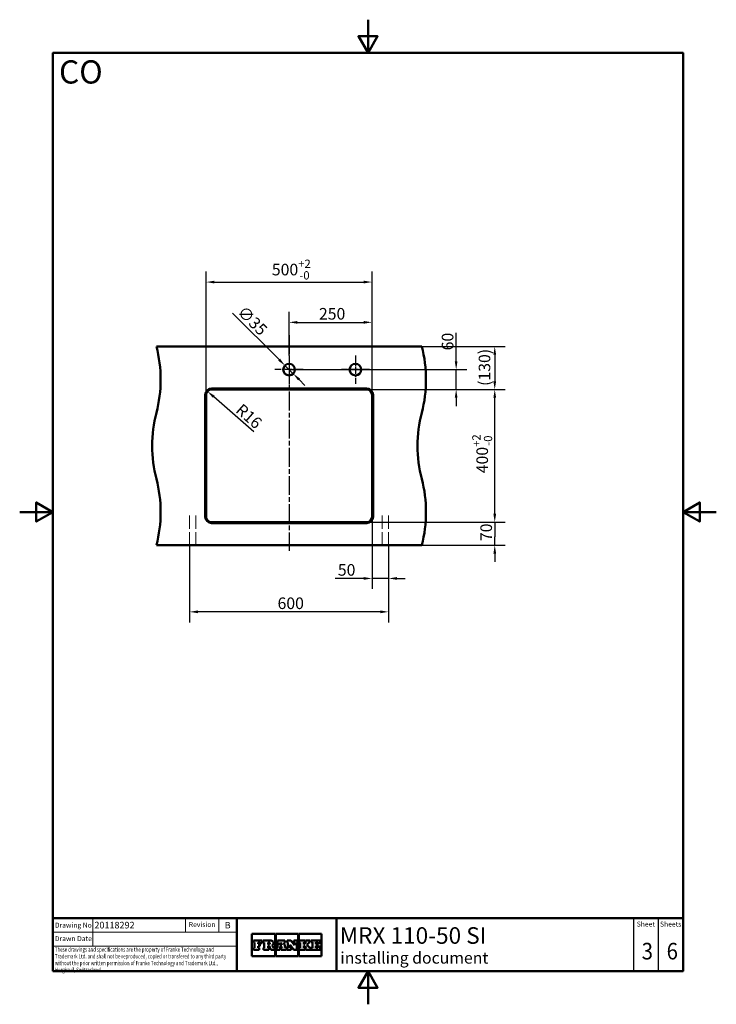
# Model space of a CAD drawing. Units: millimetres. Extents: x 0 to 2100, y 0 to 2970.
import ezdxf

# ---------------------------------------------------------------- set-up
doc = ezdxf.new("R2010")
doc.units = ezdxf.units.MM
doc.header["$LTSCALE"] = 10
for name, pattern in [('CHAIN', [0.3543, 0.2362, -0.0295, 0.0591, -0.0295]), ('DASH_DOT', [0.182, 0.1181, -0.0295, 0.0049, -0.0295]), ('DASHED', [0.2068, 0.1655, -0.0413])]:
    doc.linetypes.add(name, pattern=pattern)
for name, color, linetype, lineweight in [('Center Mark(ISO)', 7, 'Continuous', 25), ('Centerline(ISO)', 7, 'DASH_DOT', 25), ('Dimensions(ISO)', 7, 'Continuous', 25), ('Sketch Geometry(DIN)', 7, 'Continuous', 50), ('Sketch Geometry(ISO)', 7, 'Continuous', 50), ('Symbole(DIN)', 7, 'Continuous', 25), ('Symbols(ISO)', 7, 'Continuous', 25), ('Visible Edges(ISO)', 7, 'Continuous', 50), ('Visible Tangent Edges(ISO)', 7, 'Continuous', 25)]:
    doc.layers.add(name, color=color, linetype=linetype, lineweight=lineweight)
doc.styles.add('Text Style20', font='arial.ttf')
doc.styles.add('Text Style40', font='arial.ttf')
doc.styles.add('Text Style9', font='arial.ttf')
doc.styles.add('Text_3.5mm', font='arial.ttf', dxfattribs={"width": 0.9})
doc.styles.add('Text_5.0mm', font='arial.ttf', dxfattribs={"width": 0.9})
doc.styles.add('Text__1.3mm', font='arial.ttf', dxfattribs={"width": 0.9})
doc.styles.add('Text__1.5mm', font='arial.ttf', dxfattribs={"width": 0.9})
doc.styles.add('Text__5.0mm', font='arial.ttf', dxfattribs={"width": 0.9})
doc.dimstyles.new('KS-STANDARD', dxfattribs={"dimscale": 10, "dimtxt": 3.5, "dimasz": 2.5, "dimexe": 3.175, "dimexo": 0, "dimgap": 0.8, "dimtad": 1, "dimdec": 1, "dimrnd": 1e-08, "dimtxsty": 'Text_3.5mm', "dimcen": 0.09, "dimdle": 10, "dimclrd": 7, "dimclre": 7, "dimclrt": 7, "dimadec": 0, "dimazin": 2, "dimtfac": 0.714286, "dimtdec": 4, "dimtmove": 0, "dimatfit": 3, "dimfxl": 1, "dimtolj": 1, "dimlwd": 25, "dimlwe": 25, "dimarcsym": 0})

# ---------------------------------------------------------------- blocks, each defined once
blk = doc.blocks.new('Title Blocks FRANKE-Marketing')
at = {"layer": 'Sketch Geometry(DIN)', "color": 7, "linetype": 'Continuous', "lineweight": 50}
for p, q in [((97.3, 102.84), (287.3, 102.84)), ((97.3, 102.84), (97.3, 86.84)), ((152.8, 102.84), (152.8, 86.84)), ((182.8, 86.84), (182.8, 102.84)), ((287.3, 86.84), (287.3, 102.84)), ((97.3, 86.84), (287.3, 86.84))]:
    blk.add_line(p, q, dxfattribs=at)
at = {"layer": 'Sketch Geometry(DIN)', "color": 7, "linetype": 'Continuous', "lineweight": 18}
for p, q in [((109.3, 102.84), (109.3, 94.34)), ((137.3, 98.59), (137.3, 102.84)), ((147.3, 98.59), (147.3, 102.84)), ((97.3, 98.59), (152.8, 98.59)), ((97.3, 94.34), (152.8, 94.34))]:
    blk.add_line(p, q, dxfattribs=at)
at = {"layer": 'Sketch Geometry(DIN)', "color": 7, "linetype": 'Continuous', "lineweight": 25}
for p, q in [((272.3, 102.84), (272.3, 86.84)), ((279.8, 102.84), (279.8, 86.84))]:
    blk.add_line(p, q, dxfattribs=at)
at = {"layer": 'Sketch Geometry(ISO)'}
for p, q in [((157.3, 98.12), (157.3, 91.34)), ((164.29, 98.12), (157.3, 98.12)), ((164.29, 91.34), (164.29, 98.12)), ((164.48, 98.12), (164.48, 91.34)), ((171.23, 98.12), (164.48, 98.12)), ((171.23, 91.34), (171.23, 98.12)), ((178.3, 98.12), (171.41, 98.12)), ((171.41, 98.12), (171.41, 91.34)), ((178.3, 91.34), (178.3, 98.12)), ((157.78, 96.12), (157.78, 95.46)), ((167.93, 96.12), (167.93, 95.52)), ((171.56, 96.12), (171.56, 95.52)), ((175.19, 96.12), (175.19, 95.58)), ((166.3, 94.65), (165.71, 94.65)), ((157.3, 91.34), (164.29, 91.34)), ((164.48, 91.34), (171.23, 91.34)), ((171.41, 91.34), (178.3, 91.34))]:
    blk.add_line(p, q, dxfattribs=at)
at = {"layer": 'Sketch Geometry(ISO)', "color": 7}
for p, q in [((157.78, 96.12), (160.44, 96.12)), ((158.05, 95.46), (157.78, 95.46)), ((158.05, 93.83), (158.05, 95.46)), ((159.2, 95.51), (159.2, 95.04)), ((159.84, 95.51), (159.2, 95.51)), ((159.84, 95.24), (159.84, 95.51)), ((160.44, 95.24), (159.84, 95.24)), ((160.44, 96.12), (160.44, 95.24)), ((160.71, 96.12), (160.71, 95.47)), ((162.8, 96.12), (160.71, 96.12)), ((160.71, 95.47), (161.03, 95.47)), ((161.03, 95.47), (161.03, 93.84)), ((162.18, 94.87), (162.18, 95.51)), ((162.18, 95.51), (162.27, 95.51)), ((162.27, 95.51), (162.45, 95.48)), ((162.45, 95.48), (162.64, 95.39)), ((162.64, 95.39), (162.72, 95.24)), ((162.72, 95.14), (162.64, 94.99)), ((162.72, 95.24), (162.72, 95.19)), ((162.72, 95.19), (162.72, 95.14)), ((162.84, 96.11), (162.8, 96.12)), ((162.96, 96.09), (162.84, 96.11)), ((163.12, 96.06), (162.96, 96.09)), ((163.31, 95.99), (163.12, 96.06)), ((163.5, 95.89), (163.31, 95.99)), ((163.67, 95.74), (163.5, 95.89)), ((163.64, 94.85), (163.8, 95.05)), ((163.8, 95.55), (163.67, 95.74)), ((163.85, 95.37), (163.8, 95.55)), ((163.8, 95.05), (163.86, 95.24)), ((163.86, 95.3), (163.85, 95.37)), ((163.86, 95.24), (163.86, 95.3)), ((165.35, 95.51), (164.8, 93.85)), ((165.05, 96.12), (165.05, 95.51)), ((167.22, 96.12), (165.05, 96.12)), ((165.05, 95.51), (165.35, 95.51)), ((165.71, 94.65), (166.01, 95.46)), ((166.01, 95.46), (166.3, 94.65)), ((167.39, 93.84), (166.9, 95.51)), ((166.9, 95.51), (167.22, 95.51)), ((167.22, 95.51), (167.22, 96.12)), ((167.93, 96.12), (169.06, 96.12)), ((168.15, 95.52), (167.93, 95.52)), ((168.15, 93.84), (168.15, 95.52)), ((169.06, 96.12), (170.19, 94.71)), ((169.93, 96.12), (171.07, 96.12)), ((169.93, 95.51), (169.93, 96.12)), ((170.19, 95.51), (169.93, 95.51)), ((170.19, 94.71), (170.19, 95.51)), ((170.87, 95.52), (170.87, 93.24)), ((171.07, 95.52), (170.87, 95.52)), ((171.07, 96.12), (171.07, 95.52)), ((171.56, 96.12), (173.25, 96.12)), ((171.88, 95.52), (171.56, 95.52)), ((171.88, 93.85), (171.88, 95.52)), ((173.25, 95.57), (172.98, 95.57)), ((172.98, 95.57), (172.98, 94.86)), ((172.98, 94.86), (173.67, 95.57)), ((173.25, 96.12), (173.25, 95.57)), ((173.46, 95.57), (173.46, 96.12)), ((173.46, 96.12), (174.82, 96.12)), ((173.67, 95.57), (173.46, 95.57)), ((174.62, 95.58), (173.85, 94.75)), ((174.82, 95.58), (174.62, 95.58)), ((174.82, 96.12), (174.82, 95.58)), ((175.19, 96.12), (177.86, 96.12)), ((175.53, 95.58), (175.19, 95.58)), ((175.53, 93.89), (175.53, 95.58)), ((176.61, 95.58), (176.61, 94.98)), ((177.2, 95.58), (176.61, 95.58)), ((177.2, 95.24), (177.2, 95.58)), ((177.86, 95.24), (177.2, 95.24)), ((177.86, 96.12), (177.86, 95.24)), ((157.78, 93.83), (158.05, 93.83)), ((157.78, 93.24), (157.78, 93.83)), ((159.52, 93.24), (157.78, 93.24)), ((159.2, 95.04), (159.73, 95.04)), ((159.73, 94.42), (159.2, 94.42)), ((159.2, 94.42), (159.2, 93.85)), ((159.2, 93.85), (159.52, 93.85)), ((159.52, 93.85), (159.52, 93.24)), ((159.73, 95.04), (159.73, 94.42)), ((161.03, 93.84), (160.76, 93.84)), ((160.76, 93.84), (160.76, 93.24)), ((160.76, 93.24), (162.45, 93.24)), ((162.27, 94.87), (162.18, 94.87)), ((162.18, 93.85), (162.18, 94.44)), ((162.18, 94.44), (162.49, 94.44)), ((162.45, 93.85), (162.18, 93.85)), ((162.45, 94.9), (162.27, 94.87)), ((162.64, 94.99), (162.45, 94.9)), ((162.45, 93.24), (162.45, 93.85)), ((162.49, 94.44), (163, 93.24)), ((163, 93.24), (164.12, 93.24)), ((163.4, 94.67), (163.48, 94.72)), ((163.83, 93.84), (163.4, 94.67)), ((163.48, 94.72), (163.64, 94.85)), ((164.12, 93.84), (163.83, 93.84)), ((164.12, 93.24), (164.12, 93.84)), ((164.8, 93.85), (164.67, 93.85)), ((164.67, 93.85), (164.67, 93.24)), ((164.67, 93.24), (165.82, 93.24)), ((165.53, 93.84), (165.6, 94.16)), ((165.82, 93.84), (165.53, 93.84)), ((165.6, 94.16), (166.34, 94.16)), ((165.82, 93.24), (165.82, 93.84)), ((166.4, 93.84), (166.13, 93.84)), ((166.13, 93.84), (166.13, 93.24)), ((166.13, 93.24), (167.71, 93.24)), ((166.34, 94.16), (166.4, 93.84)), ((167.71, 93.84), (167.39, 93.84)), ((167.71, 93.24), (167.71, 93.84)), ((167.92, 93.84), (168.15, 93.84)), ((167.92, 93.24), (167.92, 93.84)), ((169.12, 93.24), (167.92, 93.24)), ((169.92, 93.24), (168.86, 94.75)), ((168.86, 94.75), (168.86, 93.85)), ((168.86, 93.85), (169.12, 93.85)), ((169.12, 93.85), (169.12, 93.24)), ((170.87, 93.24), (169.92, 93.24)), ((171.56, 93.24), (171.56, 93.85)), ((171.56, 93.85), (171.88, 93.85)), ((173.24, 93.24), (171.56, 93.24)), ((173.72, 93.85), (173, 94.61)), ((173, 94.61), (173, 93.85)), ((173, 93.85), (173.24, 93.85)), ((173.24, 93.85), (173.24, 93.24)), ((173.45, 93.24), (173.45, 93.85)), ((173.45, 93.85), (173.72, 93.85)), ((175.04, 93.24), (173.45, 93.24)), ((173.85, 94.75), (174.73, 93.89)), ((174.73, 93.89), (175.04, 93.89)), ((175.04, 93.89), (175.04, 93.24)), ((175.19, 93.24), (175.19, 93.89)), ((175.19, 93.89), (175.53, 93.89)), ((177.86, 93.24), (175.19, 93.24)), ((177.11, 94.44), (176.6, 94.44)), ((176.6, 94.44), (176.6, 93.89)), ((176.6, 93.89), (177.21, 93.89)), ((176.61, 94.98), (177.11, 94.98)), ((177.11, 94.98), (177.11, 94.44)), ((177.21, 94.23), (177.86, 94.23)), ((177.21, 93.89), (177.21, 94.23)), ((177.86, 94.23), (177.86, 93.24))]:
    blk.add_line(p, q, dxfattribs=at)
at = {"layer": 'Symbole(DIN)', "color": 7, "style": 'Text__1.5mm'}
for s, insert, char_height, width, attachment_point in [('\\fArial|b0|i0;Drawing No.', (97.9, 100.71), 1.4986, 15.7321, 4), ('Revision', (142.3, 100.71), 1.499, 13.4705, 5), ('Sheet', (276.05, 100.84), 1.499, 6.6871, 5), ('Sheets', (283.55, 100.84), 1.499, 6.6871, 5), ('Drawn Date', (97.9, 96.46), 1.499, 13.6702, 4)]:
    blk.add_mtext(s, dxfattribs=dict(at, insert=insert, char_height=char_height, width=width, attachment_point=attachment_point))
at = {"layer": 'Symbole(DIN)', "color": 7, "insert": (97.9, 90.3), "char_height": 1.3, "width": 54.5435, "attachment_point": 4, "line_spacing_factor": 0.944221, "style": 'Text__1.3mm'}
blk.add_mtext('\\fArial|b0|i0;\\W0.75;These drawings and specifications are the property of Franke Technology and Trademark Ltd. and shall not be reproduced, copied or transfered to any third party without the prior written permission of Franke Technology and Trademark Ltd., Hergiswil, Switzerland', dxfattribs=at)
at = {"layer": 'Symbole(DIN)', "color": 7}
for tag, p, height, style in [('Document_Number_001', (109.82, 99.72), 2, 'Text Style40'), ('Revision_Index_1_001', (149.09, 99.71), 2, 'Text Style40'), ('Title_001', (183.78, 95.09), 5, 'Text Style20'), ('Auxiliary_Remark1_001', (183.97, 89.1), 3.5, 'Text Style9')]:
    blk.add_attdef(tag, p, '', height=height, dxfattribs=dict(at, style=style))
at = {"layer": 'Symbole(DIN)', "color": 7, "style": 'Text__5.0mm', "width": 0.9}
for tag, p in [('Sheet_number_001', (274.81, 90.37)), ('Number_of_sheets_001', (282.33, 90.37))]:
    blk.add_attdef(tag, p, '', height=5, dxfattribs=at)
blk = doc.blocks.new('*D4')
at = {"layer": 'Defpoints', "color": 0, "linetype": 'Continuous', "transparency": 16777216}
for p in [(1212.1, 1984.6), (1046.1, 1854.6), (1432.1, 1854.6)]:
    blk.add_point(p, dxfattribs=at)
at = {"layer": 'Dimensions(ISO)', "color": 7, "linetype": 'Continuous', "lineweight": 25, "transparency": 16777216}
for p, q in [((1212.1, 1984.6), (1463.9, 1984.6)), ((1432.1, 1959.6), (1432.1, 1879.6)), ((1046.1, 1854.6), (1463.9, 1854.6))]:
    blk.add_line(p, q, dxfattribs=at)
at = {"layer": 'Dimensions(ISO)', "color": 7, "linetype": 'Continuous', "transparency": 16777216}
for points in [[(1428, 1959.6), (1436.3, 1959.6), (1432.1, 1984.6)], [(1428, 1879.6), (1436.3, 1879.6), (1432.1, 1854.6)]]:
    blk.add_solid(points, dxfattribs=at)
at = {"layer": 'Dimensions(ISO)', "color": 7, "linetype": 'Continuous', "lineweight": 25, "transparency": 16777216, "insert": (1401.2, 1865.3), "char_height": 35, "attachment_point": 4, "rotation": 90, "style": 'Text_3.5mm'}
blk.add_mtext('\\A1;(130)', dxfattribs=at)
blk = doc.blocks.new('*D5')
at = {"layer": 'Defpoints', "color": 0, "linetype": 'Continuous', "transparency": 16777216}
for p in [(1046.1, 1454.6), (1212.1, 1384.6), (1432.1, 1384.6)]:
    blk.add_point(p, dxfattribs=at)
at = {"layer": 'Dimensions(ISO)', "color": 7, "linetype": 'Continuous', "lineweight": 25, "transparency": 16777216}
for p, q in [((1432.1, 1479.6), (1432.1, 1504.6)), ((1046.1, 1454.6), (1463.9, 1454.6)), ((1432.1, 1454.6), (1432.1, 1429.6)), ((1432.1, 1429.6), (1432.1, 1409.6)), ((1432.1, 1384.6), (1432.1, 1409.6)), ((1212.1, 1384.6), (1463.9, 1384.6)), ((1432.1, 1359.6), (1432.1, 1334.6))]:
    blk.add_line(p, q, dxfattribs=at)
at = {"layer": 'Dimensions(ISO)', "color": 7, "linetype": 'Continuous', "transparency": 16777216}
for points in [[(1428, 1479.6), (1436.3, 1479.6), (1432.1, 1454.6)], [(1428, 1359.6), (1436.3, 1359.6), (1432.1, 1384.6)]]:
    blk.add_solid(points, dxfattribs=at)
at = {"layer": 'Dimensions(ISO)', "color": 7, "linetype": 'Continuous', "lineweight": 25, "transparency": 16777216, "insert": (1406.3, 1397.2), "char_height": 35, "attachment_point": 4, "rotation": 90, "style": 'Text_3.5mm'}
blk.add_mtext('\\A1;70', dxfattribs=at)
blk = doc.blocks.new('*D6')
at = {"layer": 'Defpoints', "color": 0, "linetype": 'Continuous', "transparency": 16777216}
for p in [(1046.1, 1854.6), (1432.1, 1854.6), (1046.1, 1454.6)]:
    blk.add_point(p, dxfattribs=at)
at = {"layer": 'Dimensions(ISO)', "color": 7, "linetype": 'Continuous', "lineweight": 25, "transparency": 16777216}
for p, q in [((1046.1, 1854.6), (1463.9, 1854.6)), ((1432.1, 1479.6), (1432.1, 1829.6)), ((1046.1, 1454.6), (1463.9, 1454.6))]:
    blk.add_line(p, q, dxfattribs=at)
at = {"layer": 'Dimensions(ISO)', "color": 7, "linetype": 'Continuous', "transparency": 16777216}
for points in [[(1428, 1829.6), (1436.3, 1829.6), (1432.1, 1854.6)], [(1428, 1479.6), (1436.3, 1479.6), (1432.1, 1454.6)]]:
    blk.add_solid(points, dxfattribs=at)
at = {"layer": 'Dimensions(ISO)', "color": 7, "linetype": 'Continuous', "lineweight": 25, "transparency": 16777216, "insert": (1394.3, 1601.9), "char_height": 35, "attachment_point": 4, "rotation": 90, "style": 'Text_3.5mm'}
blk.add_mtext('\\A1;400{\\H25.000001;\\S+2^ -0;}', dxfattribs=at)
blk = doc.blocks.new('*D7')
at = {"layer": 'Defpoints', "color": 0, "linetype": 'Continuous', "transparency": 16777216}
for p in [(1062.1, 2178.6), (562.1, 1838.6), (1062.1, 1838.6)]:
    blk.add_point(p, dxfattribs=at)
at = {"layer": 'Dimensions(ISO)', "color": 7, "linetype": 'Continuous', "lineweight": 25, "transparency": 16777216}
for p, q in [((562.1, 1838.6), (562.1, 2210.3)), ((1062.1, 1838.6), (1062.1, 2210.3)), ((587.1, 2178.6), (1037.1, 2178.6))]:
    blk.add_line(p, q, dxfattribs=at)
at = {"layer": 'Dimensions(ISO)', "color": 7, "linetype": 'Continuous', "transparency": 16777216}
for points in [[(587.1, 2182.7), (587.1, 2174.4), (562.1, 2178.6)], [(1037.1, 2182.7), (1037.1, 2174.4), (1062.1, 2178.6)]]:
    blk.add_solid(points, dxfattribs=at)
at = {"layer": 'Dimensions(ISO)', "color": 7, "linetype": 'Continuous', "lineweight": 25, "transparency": 16777216, "insert": (760.1, 2216.3), "char_height": 35, "attachment_point": 4, "style": 'Text_3.5mm'}
blk.add_mtext('\\A1;500{\\H25.000001;\\S+2^ -0;}', dxfattribs=at)
blk = doc.blocks.new('*D8')
at = {"layer": 'Defpoints', "color": 0, "linetype": 'Continuous', "transparency": 16777216}
for p in [(1062.1, 2057.1), (812.1, 1957.1), (1062.1, 1838.6)]:
    blk.add_point(p, dxfattribs=at)
at = {"layer": 'Dimensions(ISO)', "color": 7, "linetype": 'Continuous', "lineweight": 25, "transparency": 16777216}
for p, q in [((812.1, 1957.1), (812.1, 2088.8)), ((1062.1, 1838.6), (1062.1, 2088.8)), ((837.1, 2057.1), (1037.1, 2057.1))]:
    blk.add_line(p, q, dxfattribs=at)
at = {"layer": 'Dimensions(ISO)', "color": 7, "linetype": 'Continuous', "transparency": 16777216}
for points in [[(837.1, 2061.2), (837.1, 2052.9), (812.1, 2057.1)], [(1037.1, 2061.2), (1037.1, 2052.9), (1062.1, 2057.1)]]:
    blk.add_solid(points, dxfattribs=at)
at = {"layer": 'Dimensions(ISO)', "color": 7, "linetype": 'Continuous', "lineweight": 25, "transparency": 16777216, "insert": (902.1, 2082.9), "char_height": 35, "attachment_point": 4, "style": 'Text_3.5mm'}
blk.add_mtext('\\A1;250', dxfattribs=at)
blk = doc.blocks.new('*D9')
at = {"layer": 'Defpoints', "color": 0, "linetype": 'Continuous', "transparency": 16777216}
for p in [(799.7, 1926.9), (824.5, 1902.2)]:
    blk.add_point(p, dxfattribs=at)
at = {"layer": 'Dimensions(ISO)', "color": 7, "linetype": 'Continuous', "lineweight": 25, "transparency": 16777216}
for p, q in [((782, 1944.5), (641.3, 2084.3)), ((824.5, 1902.2), (799.7, 1926.9)), ((842.3, 1884.6), (860, 1867))]:
    blk.add_line(p, q, dxfattribs=at)
at = {"layer": 'Dimensions(ISO)', "color": 7, "linetype": 'Continuous', "transparency": 16777216}
for points in [[(784.9, 1947.5), (779, 1941.6), (799.7, 1926.9)], [(845.2, 1887.5), (839.3, 1881.6), (824.5, 1902.2)]]:
    blk.add_solid(points, dxfattribs=at)
at = {"layer": 'Dimensions(ISO)', "color": 7, "linetype": 'Continuous', "lineweight": 25, "transparency": 16777216, "insert": (665.9, 2097.7), "char_height": 35, "attachment_point": 4, "rotation": 315.1808, "style": 'Text_3.5mm'}
blk.add_mtext('\\A1;∅35', dxfattribs=at)
blk = doc.blocks.new('*D10')
at = {"layer": 'Defpoints', "color": 0, "linetype": 'Continuous', "transparency": 16777216}
for p in [(1062.1, 1470.6), (1112.1, 1384.6), (1112.1, 1284.6)]:
    blk.add_point(p, dxfattribs=at)
at = {"layer": 'Dimensions(ISO)', "color": 7, "linetype": 'Continuous', "lineweight": 25, "transparency": 16777216}
for p, q in [((1062.1, 1470.6), (1062.1, 1252.8)), ((1112.1, 1384.6), (1112.1, 1252.8)), ((1037.1, 1284.6), (951.1, 1284.6)), ((1112.1, 1284.6), (1062.1, 1284.6)), ((1137.1, 1284.6), (1162.1, 1284.6))]:
    blk.add_line(p, q, dxfattribs=at)
at = {"layer": 'Dimensions(ISO)', "color": 7, "linetype": 'Continuous', "transparency": 16777216}
for points in [[(1037.1, 1288.7), (1037.1, 1280.4), (1062.1, 1284.6)], [(1137.1, 1288.7), (1137.1, 1280.4), (1112.1, 1284.6)]]:
    blk.add_solid(points, dxfattribs=at)
at = {"layer": 'Dimensions(ISO)', "color": 7, "linetype": 'Continuous', "lineweight": 25, "transparency": 16777216, "insert": (959.1, 1310.4), "char_height": 35, "attachment_point": 4, "style": 'Text_3.5mm'}
blk.add_mtext('\\A1;50', dxfattribs=at)
blk = doc.blocks.new('*D11')
at = {"layer": 'Defpoints', "color": 0, "linetype": 'Continuous', "transparency": 16777216}
for p in [(512.1, 1384.6), (1112.1, 1384.6), (512.1, 1183.8)]:
    blk.add_point(p, dxfattribs=at)
at = {"layer": 'Dimensions(ISO)', "color": 7, "linetype": 'Continuous', "lineweight": 25, "transparency": 16777216}
for p, q in [((512.1, 1384.6), (512.1, 1152.1)), ((1112.1, 1384.6), (1112.1, 1152.1)), ((1087.1, 1183.8), (537.1, 1183.8))]:
    blk.add_line(p, q, dxfattribs=at)
at = {"layer": 'Dimensions(ISO)', "color": 7, "linetype": 'Continuous', "transparency": 16777216}
for points in [[(537.1, 1188), (537.1, 1179.7), (512.1, 1183.8)], [(1087.1, 1188), (1087.1, 1179.7), (1112.1, 1183.8)]]:
    blk.add_solid(points, dxfattribs=at)
at = {"layer": 'Dimensions(ISO)', "color": 7, "linetype": 'Continuous', "lineweight": 25, "transparency": 16777216, "insert": (777.3, 1209.7), "char_height": 35, "attachment_point": 4, "style": 'Text_3.5mm'}
blk.add_mtext('\\A1;600', dxfattribs=at)
blk = doc.blocks.new('*D12')
at = {"layer": 'Defpoints', "color": 0, "linetype": 'Continuous', "transparency": 16777216}
for p in [(566.1, 1849.1), (578.1, 1838.6)]:
    blk.add_point(p, dxfattribs=at)
at = {"layer": 'Dimensions(ISO)', "color": 7, "linetype": 'Continuous', "lineweight": 25, "transparency": 16777216}
blk.add_line((705.4, 1726.9), (584.9, 1832.6), dxfattribs=at)
at = {"layer": 'Dimensions(ISO)', "color": 7, "linetype": 'Continuous', "transparency": 16777216}
blk.add_solid([(587.6, 1835.7), (582.1, 1829.5), (566.1, 1849.1)], dxfattribs=at)
at = {"layer": 'Dimensions(ISO)', "color": 7, "linetype": 'Continuous', "lineweight": 25, "transparency": 16777216, "insert": (659.9, 1801.3), "char_height": 35, "attachment_point": 4, "rotation": 318.734, "style": 'Text_3.5mm'}
blk.add_mtext('\\A1;R16', dxfattribs=at)
blk = doc.blocks.new('*D13')
at = {"layer": 'Defpoints', "color": 0, "linetype": 'Continuous', "transparency": 16777216}
for p in [(812.1, 1914.6), (1315.8, 1914.6), (1046.1, 1854.6)]:
    blk.add_point(p, dxfattribs=at)
at = {"layer": 'Dimensions(ISO)', "color": 7, "linetype": 'Continuous', "lineweight": 25, "transparency": 16777216}
for p, q in [((1315.8, 1939.6), (1315.8, 2025.7)), ((812.1, 1914.6), (1347.5, 1914.6)), ((1315.8, 1854.6), (1315.8, 1914.6)), ((1046.1, 1854.6), (1347.5, 1854.6)), ((1315.8, 1829.6), (1315.8, 1804.6))]:
    blk.add_line(p, q, dxfattribs=at)
at = {"layer": 'Dimensions(ISO)', "color": 7, "linetype": 'Continuous', "transparency": 16777216}
for points in [[(1311.6, 1939.6), (1319.9, 1939.6), (1315.8, 1914.6)], [(1311.6, 1829.6), (1319.9, 1829.6), (1315.8, 1854.6)]]:
    blk.add_solid(points, dxfattribs=at)
at = {"layer": 'Dimensions(ISO)', "color": 7, "linetype": 'Continuous', "lineweight": 25, "transparency": 16777216, "insert": (1289.9, 1972.6), "char_height": 35, "attachment_point": 4, "rotation": 90, "style": 'Text_3.5mm'}
blk.add_mtext('\\A1;60', dxfattribs=at)
blk = doc.blocks.new('Borders Default Border')
at = {"layer": 'Sketch Geometry(ISO)', "flags": 128}
for points in [[(105, 297), (105, 287), (102.11, 292), (107.89, 292), (105, 287)], [(10, 10), (10, 287), (200, 287), (200, 10), (10, 10)], [(0, 148.5), (10, 148.5), (5, 151.39), (5, 145.61), (10, 148.5)], [(210, 148.5), (200, 148.5), (205, 151.39), (205, 145.61), (200, 148.5)], [(105, 0), (105, 10), (102.11, 5), (107.89, 5), (105, 10)]]:
    blk.add_lwpolyline(points, dxfattribs=at)

msp = doc.modelspace()

# ---------------------------------------------------------------- linework, layer by layer
at = {"layer": 'Center Mark(ISO)', "linetype": 'CHAIN', "ltscale": 9.445163}
for p, q in [((812.129, 1957.051), (812.129, 1872.051)), ((1012.129, 1957.051), (1012.129, 1872.051)), ((854.629, 1914.551), (769.629, 1914.551)), ((1054.629, 1914.551), (969.629, 1914.551))]:
    msp.add_line(p, q, dxfattribs=at)
at = {"layer": 'Centerline(ISO)', "linetype": 'CHAIN', "ltscale": 23.990969}
msp.add_line((812.129, 2018.187), (812.129, 1367.78), dxfattribs=at)
at = {"layer": 'Sketch Geometry(ISO)', "linetype": 'DASHED', "lineweight": 18, "ltscale": 24.17795}
for p, q in [((512.129, 1384.551), (512.129, 1484.551)), ((531.129, 1384.551), (531.129, 1484.551)), ((1093.129, 1384.551), (1093.129, 1484.551)), ((1112.129, 1384.551), (1112.129, 1484.551))]:
    msp.add_line(p, q, dxfattribs=at)
at = {"layer": 'Visible Edges(ISO)'}
for p, q in [((412.129, 1984.551), (1212.129, 1984.551)), ((1046.129, 1857.551), (578.129, 1857.551)), ((578.129, 1854.551), (1046.129, 1854.551)), ((559.129, 1838.551), (559.129, 1470.551)), ((562.129, 1470.551), (562.129, 1838.551)), ((1062.129, 1838.551), (1062.129, 1470.551)), ((1065.129, 1470.551), (1065.129, 1838.551)), ((1046.129, 1454.551), (578.129, 1454.551)), ((578.129, 1451.551), (1046.129, 1451.551)), ((1212.129, 1384.551), (412.129, 1384.551))]:
    msp.add_line(p, q, dxfattribs=at)
for centre in [(812.129, 1914.551), (1012.129, 1914.551)]:
    msp.add_circle(centre, 17.5, dxfattribs=at)
for centre, radius, start, end in [((24.831, 1884.551), 400, 345.522488, 14.477512), ((824.831, 1884.551), 400, 345.522488, 14.477512), ((578.129, 1838.551), 19, 90, 180), ((578.129, 1838.551), 16, 90, 180), ((1046.129, 1838.551), 19, 0, 90), ((1046.129, 1838.551), 16, 0, 90), ((799.427, 1684.551), 400, 165.522488, 194.477512), ((1599.427, 1684.551), 400, 165.522488, 194.477512), ((24.831, 1484.551), 400, 345.522488, 14.477512), ((824.831, 1484.551), 400, 345.522488, 14.477512), ((578.129, 1470.551), 19, 180, 270), ((578.129, 1470.551), 16, 180, 270), ((1046.129, 1470.551), 19, 270, 0), ((1046.129, 1470.551), 16, 270, 0)]:
    msp.add_arc(centre, radius, start, end, dxfattribs=at)
at = {"layer": 'Visible Tangent Edges(ISO)'}
for p, q in [((578.129, 1854.551), (578.129, 1857.551)), ((1046.129, 1854.551), (1046.129, 1857.551)), ((562.129, 1838.551), (559.129, 1838.551)), ((1062.129, 1838.551), (1065.129, 1838.551)), ((559.129, 1470.551), (562.129, 1470.551)), ((1062.129, 1470.551), (1065.129, 1470.551)), ((578.129, 1454.551), (578.129, 1451.551)), ((1046.129, 1454.551), (1046.129, 1451.551))]:
    msp.add_line(p, q, dxfattribs=at)

# ---------------------------------------------------------------- block references
at = {"xscale": 10, "yscale": 10, "zscale": 10}
msp.add_blockref('Borders Default Border', (0, 0), dxfattribs=at)
msp.add_blockref('Title Blocks FRANKE-Marketing', (-872.996, -768.359), dxfattribs=at).add_auto_attribs({'Title_001': 'MRX 110-50 SI', 'Auxiliary_Remark1_001': 'installing document', 'Revision_Index_1_001': 'B', 'Document_Number_001': '20118292', 'Sheet_number_001': '3', 'Number_of_sheets_001': '6'})

# ---------------------------------------------------------------- texts
at = {"layer": 'Symbols(ISO)', "color": 7, "insert": (118.491, 2812.407), "char_height": 70, "width": 131.9436, "attachment_point": 4, "style": 'Text_5.0mm'}
msp.add_mtext('\\fArial|b1|i0;{\\H70.0000;CO}', dxfattribs=at)

# ---------------------------------------------------------------- dimensions: what is measured, and where the dimension line sits
at = {"layer": 'Dimensions(ISO)', "color": 7, "linetype": 'Continuous', "lineweight": 25}
for base, p1, p2, override, picture, middle in [((1062.129, 2178.551), (562.129, 1838.551), (1062.129, 1838.551), {"dimgap": 0.8, "dimdec": 1, "dimtol": 1, "dimlim": 0, "dimtp": 2, "dimtm": 1e-09, "dimtdec": 4, "dimtofl": 0, "dimatfit": 1}, '*D7', (812.129, 2178.551)), ((512.129, 1183.83), (1112.129, 1384.551), (512.129, 1384.551), {"dimgap": 0.8, "dimdec": 1, "dimtol": 0, "dimlim": 0, "dimtp": 0, "dimtm": 0, "dimtdec": 4, "dimtofl": 0, "dimatfit": 1}, '*D11', (812.129, 1183.83))]:
    dim = msp.add_linear_dim(base=base, p1=p1, p2=p2, dimstyle='KS-STANDARD', override=override, dxfattribs=at)
    dim.commit()
    dim.dimension.update_dxf_attribs({"geometry": picture, "text_midpoint": middle, "dimtype": 160})
dim = msp.add_diameter_dim_2p(p1=(824.542, 1902.215), p2=(799.716, 1926.886), dimstyle='KS-STANDARD', override={"dimgap": 0.8, "dimdec": 1, "dimlfac": 1, "dimtol": 0, "dimlim": 0, "dimtp": 0, "dimtm": 0, "dimtdec": 4, "dimatfit": 2}, dxfattribs=at)
dim.commit()
dim.dimension.update_dxf_attribs({"geometry": '*D9', "text_midpoint": (675.204, 2050.614), "dimtype": 163})
for base, p1, p2, angle, override, picture, middle in [((1062.129, 2057.051), (812.129, 1957.051), (1062.129, 1838.551), 180, {"dimgap": 0.8, "dimdec": 1, "dimtol": 0, "dimlim": 0, "dimtp": 0, "dimtm": 0, "dimtdec": 4, "dimtofl": 0, "dimatfit": 1}, '*D8', (937.129, 2057.051)), ((1315.759, 1914.551), (1046.129, 1854.551), (812.129, 1914.551), 270, {"dimgap": 0.8, "dimdec": 1, "dimtol": 0, "dimlim": 0, "dimtp": 0, "dimtm": 0, "dimtdec": 4, "dimtofl": 1, "dimatfit": 1}, '*D13', (1315.759, 1995.144)), ((1432.129, 1854.551), (1046.129, 1454.551), (1046.129, 1854.551), 90, {"dimgap": 0.8, "dimdec": 1, "dimtol": 1, "dimlim": 0, "dimtp": 2, "dimtm": 1e-09, "dimtdec": 4, "dimtofl": 0, "dimatfit": 1}, '*D6', (1432.129, 1654.551)), ((1432.129, 1384.551), (1046.129, 1454.551), (1212.129, 1384.551), 90, {"dimgap": 0.8, "dimdec": 1, "dimtol": 0, "dimlim": 0, "dimtp": 0, "dimtm": 0, "dimtdec": 4, "dimtofl": 0}, '*D5', (1432.129, 1419.551)), ((1112.129, 1284.551), (1062.129, 1470.551), (1112.129, 1384.551), 180, {"dimgap": 0.8, "dimdec": 1, "dimtol": 0, "dimlim": 0, "dimtp": 0, "dimtm": 0, "dimtdec": 4, "dimtofl": 1, "dimatfit": 1}, '*D10', (981.621, 1284.551))]:
    dim = msp.add_linear_dim(base=base, p1=p1, p2=p2, angle=angle, dimstyle='KS-STANDARD', override=override, dxfattribs=at)
    dim.commit()
    dim.dimension.update_dxf_attribs({"geometry": picture, "text_midpoint": middle, "dimtype": 160})
dim = msp.add_linear_dim(base=(1432.129, 1854.551), p1=(1212.129, 1984.551), p2=(1046.129, 1854.551), angle=270, text='(<>)', dimstyle='KS-STANDARD', override={"dimgap": 0.8, "dimdec": 1, "dimtol": 0, "dimlim": 0, "dimtp": 0, "dimtm": 0, "dimtdec": 4, "dimtofl": 0, "dimatfit": 1}, dxfattribs=at)
dim.commit()
dim.dimension.update_dxf_attribs({"geometry": '*D4', "text_midpoint": (1432.129, 1914.551), "dimtype": 160})
dim = msp.add_radius_dim(center=(578.129, 1838.551), mpoint=(566.102, 1849.103), dimstyle='KS-STANDARD', override={"dimgap": 0.8, "dimdec": 1, "dimlfac": 1, "dimcen": 0, "dimtol": 0, "dimlim": 0, "dimtp": 0, "dimtm": 0, "dimtdec": 4, "dimtofl": 0}, dxfattribs=at)
dim.commit()
dim.dimension.update_dxf_attribs({"geometry": '*D12', "text_midpoint": (671.074, 1756.994), "dimtype": 164})

doc.saveas('drawing.dxf')
